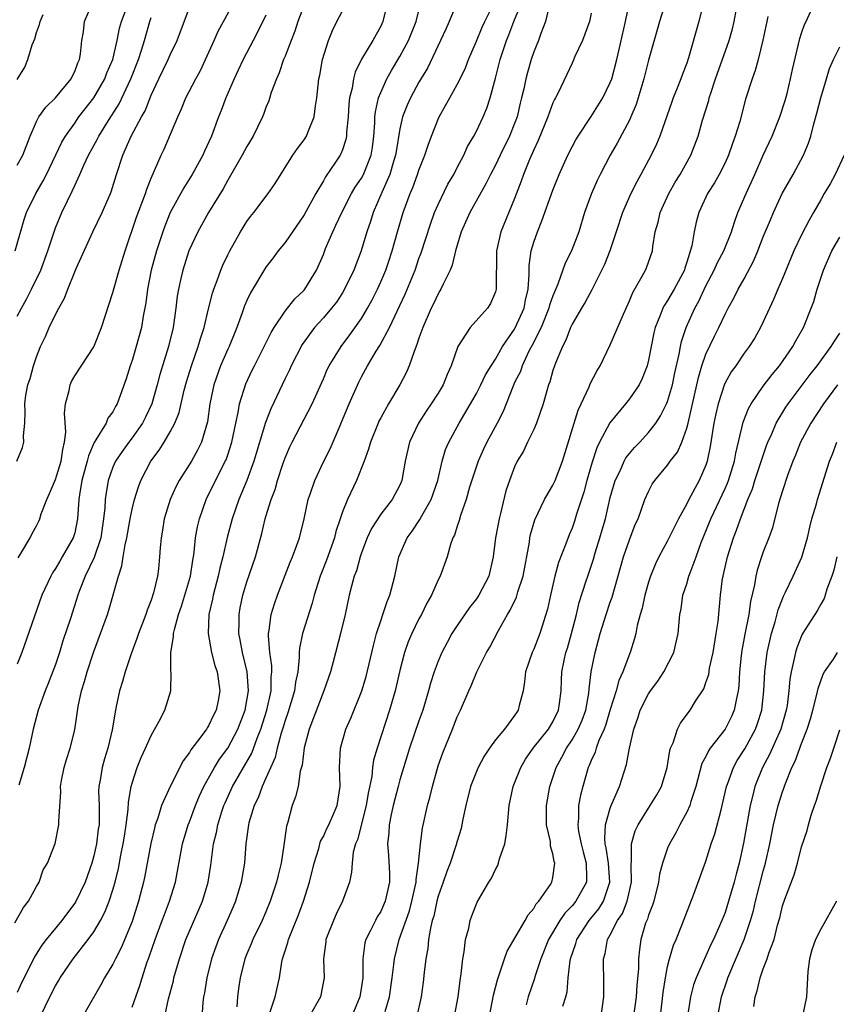
# Model space of a CAD drawing. Units: inches. Extents: x 2559000 to 2562000, y 1518000 to 1521000.
# Drawn here: x 2561679 to 2561765, y 1518240 to 1518343 of the extents above; entities that cross this region are included whole.
import ezdxf

# ---------------------------------------------------------------- set-up
doc = ezdxf.new("R2010")
doc.units = ezdxf.units.IN
doc.header["$MEASUREMENT"] = 0
doc.layers.add('LD25591518_2ft', color=113, linetype='Continuous')

msp = doc.modelspace()

# ---------------------------------------------------------------- linework, layer by layer
at = {"layer": 'LD25591518_2ft'}
for points, elevation in [([(2561717.48, 1518239.48), (2561717.91, 1518241), (2561718.2, 1518243), (2561718.38, 1518244.38), (2561718.44, 1518245), (2561718.94, 1518247), (2561720, 1518250), (2561720.27, 1518251), (2561720.71, 1518253), (2561720.71, 1518253.29), (2561720.96, 1518255), (2561721.17, 1518257), (2561721.37, 1518258.63), (2561721.89, 1518261), (2561722.14, 1518261.86), (2561722.41, 1518263), (2561723, 1518265.15), (2561723.48, 1518266.52), (2561724.52, 1518269), (2561725, 1518270.27), (2561725.35, 1518271), (2561726.21, 1518273), (2561726.46, 1518273.54), (2561727.06, 1518275), (2561728.07, 1518277), (2561728.42, 1518277.58), (2561729.3, 1518279.3), (2561730.25, 1518281), (2561730.55, 1518281.45), (2561731.19, 1518282.81), (2561731.34, 1518283.34), (2561731.91, 1518285), (2561732.54, 1518288.54), (2561732.59, 1518289), (2561732.66, 1518289.34), (2561733.11, 1518290.89), (2561734.12, 1518293), (2561735, 1518294.51), (2561735.23, 1518295), (2561735.99, 1518297), (2561737.65, 1518302.35), (2561737.97, 1518303), (2561738.78, 1518304.78), (2561738.9, 1518305.1), (2561739.58, 1518306.42), (2561739.93, 1518307), (2561741, 1518309.17), (2561742.37, 1518312.37), (2561743, 1518313.77), (2561743.35, 1518314.65), (2561744.35, 1518316.35), (2561744.69, 1518317), (2561744.78, 1518317.22), (2561745.41, 1518319), (2561745.45, 1518319.45), (2561745.71, 1518321), (2561746.01, 1518321.99), (2561746.21, 1518323), (2561747.12, 1518325), (2561747.8, 1518326.2), (2561748.3, 1518327), (2561749.42, 1518329), (2561750.19, 1518331), (2561750.65, 1518332.65), (2561751.29, 1518334.71), (2561751.35, 1518335), (2561751.5, 1518335.5), (2561752.01, 1518337), (2561753.42, 1518341), (2561753.77, 1518342.23), (2561753.95, 1518343), (2561754.68, 1518347)], 8680), ([(2561678.74, 1518248.74), (2561679.64, 1518250.36), (2561680.18, 1518251), (2561681, 1518252.54), (2561681.28, 1518253), (2561681.71, 1518254.29), (2561682.15, 1518255), (2561682.96, 1518257.04), (2561683.35, 1518259), (2561683.33, 1518259.33), (2561683.56, 1518262.44), (2561683.53, 1518263), (2561683.64, 1518263.64), (2561683.91, 1518265), (2561684.16, 1518265.84), (2561684.53, 1518267), (2561685, 1518268.92), (2561685.37, 1518271.37), (2561685.72, 1518273), (2561686.03, 1518273.97), (2561686.3, 1518275), (2561686.96, 1518277), (2561687.71, 1518279), (2561688.42, 1518281), (2561688.56, 1518281.44), (2561689.57, 1518285), (2561689.94, 1518286.06), (2561690.07, 1518287), (2561690.27, 1518288.27), (2561690.46, 1518289), (2561690.8, 1518291), (2561691, 1518292.01), (2561691.25, 1518293), (2561691.67, 1518294.33), (2561691.93, 1518295), (2561692.97, 1518297), (2561693.84, 1518298.16), (2561694.37, 1518299), (2561695, 1518300.09), (2561695.48, 1518301), (2561695.91, 1518302.09), (2561696.44, 1518304.44), (2561696.68, 1518305.32), (2561697.21, 1518307), (2561697.93, 1518309), (2561698.16, 1518309.84), (2561698.55, 1518311), (2561699, 1518312.95), (2561699.41, 1518314.59), (2561699.55, 1518315), (2561699.9, 1518315.9), (2561700.29, 1518317), (2561700.49, 1518317.51), (2561701, 1518318.58), (2561701.21, 1518319), (2561702.33, 1518321), (2561703, 1518322.07), (2561703.39, 1518322.61), (2561703.73, 1518323), (2561705.23, 1518325), (2561705.95, 1518326.05), (2561707.82, 1518329), (2561708.3, 1518329.7), (2561709, 1518330.62), (2561709.25, 1518331), (2561709.38, 1518331.38), (2561710.03, 1518333), (2561710.18, 1518334.18), (2561710.32, 1518335), (2561710.54, 1518337), (2561710.62, 1518337.38), (2561710.92, 1518339), (2561711.53, 1518341), (2561711.95, 1518342.05), (2561712.42, 1518343), (2561713.5, 1518345)], 8702), ([(2561679, 1518327.98), (2561679.58, 1518329), (2561680.36, 1518331), (2561681, 1518332.52), (2561681.27, 1518333), (2561681.98, 1518334.02), (2561683, 1518335), (2561684.64, 1518337), (2561684.75, 1518337.25), (2561685, 1518337.75), (2561685.33, 1518338.67), (2561685.49, 1518339), (2561685.61, 1518339.61), (2561685.74, 1518341), (2561685.91, 1518341.91), (2561686.02, 1518343), (2561686.89, 1518345)], 8716), ([(2561717.72, 1518345), (2561717.22, 1518343), (2561717, 1518342.5), (2561716.17, 1518341), (2561715, 1518339.05), (2561714.33, 1518337.67), (2561714.16, 1518337), (2561714.01, 1518336.01), (2561713.75, 1518335), (2561713.67, 1518334.33), (2561713.58, 1518333), (2561713.43, 1518331.43), (2561713.42, 1518331), (2561713.35, 1518330.65), (2561713, 1518329.58), (2561712.84, 1518329.16), (2561712.76, 1518329), (2561712.28, 1518328.28), (2561711.24, 1518326.76), (2561711, 1518326.33), (2561710.22, 1518325), (2561709, 1518322.77), (2561707, 1518319.88), (2561706.27, 1518319), (2561705.74, 1518318.26), (2561705, 1518317.3), (2561703.37, 1518314.63), (2561703, 1518313.82), (2561702.75, 1518313.25), (2561702.51, 1518312.51), (2561701.96, 1518311), (2561701.14, 1518309), (2561701, 1518308.72), (2561700.26, 1518307), (2561699.54, 1518305), (2561699.13, 1518303), (2561698.88, 1518301.12), (2561698.26, 1518299), (2561697.85, 1518298.15), (2561697.2, 1518297), (2561695.93, 1518295), (2561695.61, 1518294.39), (2561694.98, 1518293), (2561694.37, 1518291), (2561694.19, 1518289.81), (2561694.03, 1518289), (2561693.94, 1518287.94), (2561693.88, 1518287), (2561693.76, 1518285.76), (2561693.66, 1518285), (2561693.25, 1518283.25), (2561693, 1518282.49), (2561692.57, 1518281.43), (2561692.44, 1518281), (2561691.66, 1518279), (2561691.51, 1518278.49), (2561690.89, 1518276.89), (2561690.27, 1518275), (2561690.01, 1518273.99), (2561689.69, 1518273), (2561689.35, 1518271.35), (2561689.26, 1518271), (2561688.92, 1518268.92), (2561688.48, 1518267), (2561688.12, 1518265.88), (2561687.88, 1518265), (2561687.66, 1518263.66), (2561687.53, 1518263), (2561687.5, 1518262.5), (2561687.55, 1518261), (2561687.57, 1518259.57), (2561687.55, 1518259), (2561687.47, 1518258.53), (2561687.28, 1518257), (2561687, 1518255.77), (2561686.79, 1518255), (2561686.09, 1518253), (2561685.08, 1518250.92), (2561683.66, 1518249), (2561682.02, 1518247), (2561681.57, 1518246.43), (2561680.79, 1518245.21), (2561680.4, 1518244.4), (2561679.47, 1518242.53), (2561679, 1518241.46)], 8700), ([(2561679.08, 1518286.92), (2561679.37, 1518287.37), (2561680.34, 1518289), (2561680.56, 1518289.44), (2561681, 1518290.24), (2561681.24, 1518290.76), (2561681.35, 1518291), (2561681.51, 1518291.51), (2561682.08, 1518293), (2561682.38, 1518293.62), (2561683, 1518295.11), (2561683.58, 1518297), (2561683.75, 1518298.25), (2561683.94, 1518299), (2561684.06, 1518300.06), (2561683.95, 1518302.05), (2561684.04, 1518303), (2561684.41, 1518304.41), (2561684.52, 1518305), (2561684.66, 1518305.34), (2561685, 1518305.93), (2561687, 1518308.98), (2561687.81, 1518311), (2561689, 1518314.65), (2561689.64, 1518317), (2561690.27, 1518319), (2561691.48, 1518322.52), (2561692.41, 1518325), (2561692.54, 1518325.46), (2561693, 1518326.61), (2561694.05, 1518329), (2561694.36, 1518329.64), (2561695.77, 1518333), (2561696.16, 1518333.84), (2561696.64, 1518335), (2561697.66, 1518337), (2561698.14, 1518337.86), (2561698.69, 1518339), (2561699.6, 1518341), (2561700.02, 1518341.98), (2561700.56, 1518343), (2561701.68, 1518345)], 8708), ([(2561725.01, 1518345), (2561724.16, 1518343), (2561723.81, 1518342.19), (2561721.88, 1518338.12), (2561721, 1518336.63), (2561720.13, 1518335), (2561719.77, 1518334.23), (2561719.29, 1518333), (2561719, 1518331.76), (2561718.61, 1518329.39), (2561718.56, 1518329), (2561718.35, 1518328.35), (2561717.97, 1518327), (2561717.11, 1518325.11), (2561716.21, 1518323), (2561715.93, 1518322.07), (2561715.55, 1518321), (2561714.96, 1518319), (2561714.2, 1518317), (2561713.23, 1518315), (2561713, 1518314.62), (2561712.36, 1518313.64), (2561711.86, 1518313), (2561711, 1518311.99), (2561710.09, 1518311), (2561708.78, 1518309.22), (2561707.64, 1518307), (2561707.45, 1518306.55), (2561707, 1518305.65), (2561705.51, 1518302.49), (2561704.95, 1518301.05), (2561703.75, 1518297), (2561703.01, 1518294.99), (2561702.17, 1518293), (2561701.46, 1518291), (2561700.95, 1518289.05), (2561700.49, 1518287), (2561700.18, 1518285.82), (2561700, 1518285), (2561699.47, 1518283), (2561699.4, 1518282.6), (2561699.04, 1518281), (2561698.96, 1518279), (2561699.3, 1518277), (2561699.66, 1518275.66), (2561699.89, 1518275), (2561700.18, 1518273), (2561700.01, 1518272), (2561699.8, 1518271), (2561699.53, 1518270.47), (2561699, 1518269.36), (2561698.85, 1518269.15), (2561698.77, 1518269), (2561698.18, 1518268.18), (2561697.15, 1518266.85), (2561697, 1518266.56), (2561696.33, 1518265.67), (2561694.98, 1518263), (2561694.09, 1518261), (2561693.69, 1518259.69), (2561693.43, 1518259), (2561693.34, 1518258.66), (2561692.96, 1518257.04), (2561692.35, 1518253.65), (2561692.21, 1518253), (2561691.69, 1518251), (2561691, 1518248.89), (2561689.87, 1518246.13), (2561689.28, 1518245), (2561689, 1518244.42), (2561688.13, 1518243), (2561687.74, 1518242.26), (2561685, 1518237.52)], 8696), ([(2561691, 1518239.92), (2561691.81, 1518242.19), (2561692.05, 1518243), (2561692.56, 1518244.56), (2561692.8, 1518245.2), (2561693.41, 1518247), (2561694.16, 1518249), (2561694.38, 1518249.62), (2561694.92, 1518251), (2561695.53, 1518253), (2561696.27, 1518257), (2561696.88, 1518259), (2561697, 1518259.3), (2561697.63, 1518261), (2561698.03, 1518261.97), (2561698.51, 1518263), (2561699.62, 1518265), (2561700.15, 1518265.85), (2561701, 1518267), (2561702.06, 1518269), (2561702.81, 1518271), (2561703, 1518272.01), (2561703.17, 1518273), (2561703.05, 1518275), (2561702.56, 1518277), (2561702.32, 1518278.32), (2561702.18, 1518279), (2561702.21, 1518280.21), (2561702.19, 1518281), (2561702.31, 1518281.69), (2561702.58, 1518283), (2561703, 1518284.4), (2561703.9, 1518287), (2561704.56, 1518289.44), (2561704.93, 1518291), (2561705, 1518291.23), (2561705.55, 1518293), (2561705.95, 1518294.05), (2561706.21, 1518295), (2561706.8, 1518296.8), (2561707, 1518297.37), (2561707.5, 1518298.5), (2561707.73, 1518299), (2561709.84, 1518303), (2561711, 1518305.61), (2561711.41, 1518306.59), (2561711.61, 1518307), (2561712.85, 1518309), (2561713.78, 1518310.22), (2561715, 1518311.94), (2561715.62, 1518313), (2561716.1, 1518313.9), (2561716.66, 1518315), (2561717, 1518315.75), (2561717.53, 1518317), (2561717.81, 1518317.81), (2561718.21, 1518319), (2561718.76, 1518321), (2561719.34, 1518323), (2561720.08, 1518325), (2561720.36, 1518325.64), (2561720.86, 1518327), (2561721, 1518327.43), (2561721.62, 1518329), (2561721.95, 1518330.05), (2561722.3, 1518331), (2561723, 1518332.77), (2561723.1, 1518333), (2561723.79, 1518334.2), (2561724.21, 1518335), (2561725, 1518336.4), (2561725.3, 1518337), (2561725.86, 1518338.14), (2561726.19, 1518339), (2561727, 1518340.91), (2561727.6, 1518342.4), (2561727.87, 1518343), (2561728.78, 1518344.78)], 8694), ([(2561694.43, 1518239), (2561694.82, 1518240.82), (2561695.32, 1518242.68), (2561695.38, 1518243), (2561695.96, 1518245), (2561696.64, 1518247), (2561698.36, 1518251), (2561698.95, 1518253), (2561699.23, 1518254.77), (2561699.52, 1518257), (2561699.82, 1518258.18), (2561699.96, 1518259), (2561700.4, 1518260.4), (2561700.6, 1518261), (2561700.72, 1518261.28), (2561701.5, 1518263), (2561703.51, 1518266.49), (2561704.07, 1518268.07), (2561704.45, 1518269), (2561705.08, 1518271), (2561705.54, 1518273), (2561705.55, 1518274.45), (2561705.62, 1518275), (2561705.61, 1518275.61), (2561705.39, 1518277), (2561705.26, 1518278.74), (2561705.28, 1518279), (2561705.35, 1518279.35), (2561705.56, 1518281), (2561705.89, 1518282.11), (2561706.2, 1518283), (2561707.54, 1518286.46), (2561707.77, 1518287), (2561708.24, 1518288.24), (2561708.5, 1518289), (2561708.99, 1518291), (2561709.41, 1518293), (2561709.66, 1518293.66), (2561710.1, 1518295), (2561711.06, 1518297), (2561711.71, 1518298.29), (2561712.75, 1518300.75), (2561712.91, 1518301.09), (2561713.69, 1518303), (2561714.72, 1518305.28), (2561715, 1518305.84), (2561715.63, 1518307), (2561716.53, 1518308.53), (2561716.9, 1518309.1), (2561717.91, 1518311), (2561719.54, 1518314.46), (2561720.59, 1518317), (2561721, 1518318.21), (2561721.22, 1518318.78), (2561722.19, 1518321.81), (2561722.63, 1518323), (2561723, 1518323.86), (2561724.03, 1518325.97), (2561724.64, 1518327), (2561725, 1518327.72), (2561725.68, 1518329), (2561726.08, 1518329.92), (2561726.73, 1518331), (2561727, 1518331.52), (2561727.71, 1518333), (2561728.09, 1518333.91), (2561728.44, 1518335), (2561729, 1518337.06), (2561729.5, 1518339), (2561730.15, 1518341), (2561730.4, 1518341.6), (2561730.91, 1518343), (2561731.74, 1518345)], 8692), ([(2561705.45, 1518239.45), (2561705.98, 1518241), (2561706.43, 1518243), (2561706.66, 1518244.66), (2561706.73, 1518245), (2561706.81, 1518245.19), (2561707, 1518245.82), (2561707.29, 1518246.71), (2561707.35, 1518247), (2561708.42, 1518249.58), (2561708.93, 1518251), (2561709.54, 1518253), (2561710.03, 1518255), (2561710.52, 1518256.52), (2561710.72, 1518257.28), (2561711, 1518257.79), (2561711.38, 1518258.62), (2561711.57, 1518259), (2561712.04, 1518260.04), (2561712.44, 1518261), (2561712.75, 1518263), (2561712.68, 1518265), (2561712.79, 1518267), (2561713.35, 1518269), (2561713.86, 1518270.14), (2561715.02, 1518273), (2561715.48, 1518274.52), (2561716.24, 1518277.76), (2561716.57, 1518279), (2561717, 1518280.34), (2561717.23, 1518281), (2561717.66, 1518282.34), (2561717.95, 1518283), (2561718.46, 1518285), (2561718.88, 1518287), (2561719.76, 1518289), (2561720.29, 1518289.71), (2561721.09, 1518290.91), (2561721.29, 1518291.29), (2561722.29, 1518293), (2561722.98, 1518295), (2561723.43, 1518297), (2561723.78, 1518298.22), (2561724.11, 1518299), (2561725.21, 1518301), (2561726.38, 1518303), (2561727, 1518304.1), (2561727.47, 1518305), (2561727.96, 1518306.04), (2561728.55, 1518307), (2561729, 1518307.69), (2561729.75, 1518309), (2561731, 1518310.83), (2561731.06, 1518310.94), (2561731.99, 1518313), (2561732.14, 1518313.86), (2561732.43, 1518315), (2561732.53, 1518316.53), (2561732.51, 1518317), (2561732.52, 1518317.48), (2561732.73, 1518319), (2561733, 1518319.9), (2561733.38, 1518321), (2561733.86, 1518322.14), (2561735, 1518325.34), (2561735.67, 1518327), (2561736.57, 1518329), (2561737, 1518329.87), (2561737.39, 1518330.61), (2561737.63, 1518331), (2561739, 1518333.05), (2561740.21, 1518335), (2561741, 1518336.59), (2561741.16, 1518337), (2561741.69, 1518339), (2561741.91, 1518339.91), (2561742.6, 1518343), (2561743.02, 1518345)], 8686), ([(2561746.83, 1518345.17), (2561746.14, 1518343), (2561745.9, 1518342.1), (2561745, 1518338.93), (2561744.51, 1518337), (2561744.29, 1518336.29), (2561743.93, 1518335), (2561743.71, 1518334.29), (2561743.16, 1518333), (2561743, 1518332.66), (2561741.72, 1518330.28), (2561741, 1518329), (2561739.96, 1518327), (2561739.64, 1518326.36), (2561739.03, 1518325), (2561738.32, 1518323), (2561737.73, 1518321), (2561736.96, 1518319), (2561736.27, 1518317.73), (2561735.52, 1518315.52), (2561735.2, 1518314.8), (2561735, 1518314.31), (2561734.66, 1518313.34), (2561734.59, 1518313), (2561733.76, 1518311), (2561732.84, 1518309.16), (2561732.5, 1518308.5), (2561731.79, 1518307), (2561731.6, 1518306.4), (2561731, 1518305.23), (2561730.8, 1518304.8), (2561729.79, 1518302.22), (2561729.18, 1518301), (2561728.11, 1518299), (2561727.74, 1518298.26), (2561727.18, 1518297), (2561726.28, 1518294.29), (2561725.94, 1518293), (2561725.35, 1518291.35), (2561725.2, 1518290.8), (2561725, 1518290.22), (2561724.71, 1518289.29), (2561724.55, 1518289), (2561724.3, 1518288.3), (2561723.93, 1518287), (2561723.22, 1518285), (2561723, 1518284.6), (2561722.31, 1518283), (2561721.82, 1518282.18), (2561721.26, 1518281), (2561721, 1518280.52), (2561720.26, 1518279), (2561719.88, 1518278.12), (2561719.5, 1518277), (2561719, 1518275.12), (2561718.5, 1518273), (2561717.93, 1518271), (2561716.62, 1518267), (2561716.26, 1518265.74), (2561716.15, 1518265), (2561716.06, 1518264.06), (2561715.68, 1518262.32), (2561715.48, 1518261), (2561714.57, 1518257.44), (2561714.37, 1518257), (2561714.13, 1518256.13), (2561714, 1518255), (2561713.96, 1518254.04), (2561713.72, 1518253), (2561713, 1518251), (2561712.34, 1518249.66), (2561712.06, 1518249), (2561711.27, 1518247), (2561711.25, 1518246.75), (2561711, 1518245), (2561711.08, 1518243), (2561710.7, 1518241), (2561709.57, 1518239)], 8684), ([(2561724.7, 1518239), (2561725.09, 1518241), (2561725.29, 1518242.71), (2561725.41, 1518243.41), (2561725.58, 1518245), (2561725.73, 1518245.73), (2561725.88, 1518247), (2561726.2, 1518248.2), (2561726.36, 1518249), (2561726.52, 1518249.48), (2561727, 1518250.72), (2561727.09, 1518250.91), (2561728.3, 1518253), (2561728.58, 1518253.42), (2561729, 1518254.32), (2561729.25, 1518254.75), (2561729.32, 1518255), (2561729.43, 1518255.43), (2561729.97, 1518257), (2561730.13, 1518257.87), (2561730.24, 1518259), (2561730.42, 1518261), (2561730.85, 1518263), (2561731, 1518263.34), (2561731.65, 1518265), (2561732.15, 1518265.85), (2561732.94, 1518267), (2561734.53, 1518269), (2561735, 1518269.78), (2561735.59, 1518271), (2561735.69, 1518271.69), (2561735.85, 1518273), (2561735.89, 1518274.11), (2561735.94, 1518275), (2561736.18, 1518276.18), (2561736.37, 1518277), (2561736.52, 1518277.48), (2561736.95, 1518279), (2561737.47, 1518281), (2561737.76, 1518282.24), (2561738.49, 1518284.49), (2561738.64, 1518285), (2561739.23, 1518286.77), (2561739.42, 1518287.42), (2561739.92, 1518289), (2561740.16, 1518289.84), (2561740.49, 1518291), (2561741, 1518293.22), (2561741.51, 1518295), (2561742.02, 1518296.02), (2561742.45, 1518297), (2561742.64, 1518297.36), (2561743, 1518297.81), (2561743.55, 1518298.45), (2561744.08, 1518299), (2561745, 1518300), (2561745.75, 1518301), (2561746.26, 1518301.74), (2561746.89, 1518303), (2561747, 1518303.27), (2561747.5, 1518305), (2561747.75, 1518306.25), (2561748.22, 1518308.22), (2561748.35, 1518309), (2561748.46, 1518309.54), (2561748.94, 1518311), (2561749.85, 1518313), (2561750.26, 1518313.74), (2561751, 1518315.33), (2561751.88, 1518317), (2561752.22, 1518317.78), (2561752.88, 1518319), (2561753.67, 1518321), (2561753.98, 1518322.02), (2561754.35, 1518323), (2561755.22, 1518325), (2561756.13, 1518327), (2561757, 1518329), (2561757.92, 1518331), (2561758.72, 1518333), (2561759.27, 1518334.73), (2561759.48, 1518335.47), (2561759.86, 1518337), (2561760.05, 1518337.95), (2561760.81, 1518341.19), (2561761, 1518341.78), (2561761.32, 1518342.68), (2561761.48, 1518343), (2561762.57, 1518345.43)], 8676), ([(2561678.78, 1518319), (2561679.72, 1518322.28), (2561679.98, 1518323), (2561680.94, 1518325), (2561681.69, 1518326.31), (2561682.04, 1518327), (2561683.65, 1518330.35), (2561684.03, 1518331), (2561685, 1518332.35), (2561685.45, 1518333), (2561687.01, 1518334.99), (2561688.17, 1518337), (2561688.38, 1518337.62), (2561688.99, 1518339), (2561689.44, 1518341), (2561689.7, 1518342.3), (2561689.9, 1518343), (2561690.44, 1518344.44)], 8714), ([(2561678.95, 1518297), (2561679.55, 1518298.45), (2561679.7, 1518299), (2561679.66, 1518299.66), (2561679.78, 1518301), (2561679.83, 1518302.17), (2561679.79, 1518303), (2561679.91, 1518303.91), (2561680.11, 1518305), (2561680.33, 1518305.67), (2561680.69, 1518307), (2561681, 1518307.93), (2561681.42, 1518309), (2561681.94, 1518310.06), (2561682.35, 1518311), (2561683, 1518312.34), (2561683.33, 1518313), (2561683.95, 1518314.05), (2561684.28, 1518315), (2561685, 1518316.8), (2561685.16, 1518317.16), (2561686.9, 1518321), (2561687.86, 1518323), (2561688.75, 1518325), (2561688.83, 1518325.17), (2561689.38, 1518327), (2561690.02, 1518329), (2561690.92, 1518331), (2561691.99, 1518333), (2561692.36, 1518333.64), (2561693, 1518335.27), (2561693.81, 1518337), (2561694.78, 1518339), (2561695, 1518339.5), (2561695.73, 1518341), (2561697, 1518344.45)], 8710), ([(2561709, 1518344.69), (2561708.35, 1518343), (2561708.02, 1518341.98), (2561707.62, 1518341), (2561707, 1518339.36), (2561706.85, 1518339), (2561706.39, 1518337.61), (2561706.09, 1518337), (2561705.55, 1518335.55), (2561705.3, 1518334.7), (2561705, 1518333.99), (2561704.75, 1518333.25), (2561704.64, 1518333), (2561703.67, 1518331), (2561703, 1518329.92), (2561702.52, 1518329), (2561701, 1518326.39), (2561700.51, 1518325.49), (2561699, 1518323), (2561697.87, 1518321), (2561696.95, 1518319), (2561696.3, 1518317), (2561696.11, 1518316.11), (2561695.84, 1518315), (2561695.72, 1518314.28), (2561695.59, 1518313), (2561695.3, 1518311), (2561694.81, 1518309), (2561693.92, 1518306.08), (2561693.64, 1518305), (2561693.06, 1518303), (2561692.4, 1518301.6), (2561692.1, 1518301), (2561691, 1518299.45), (2561690.65, 1518299), (2561689.96, 1518298.04), (2561689.26, 1518297), (2561689, 1518296.39), (2561688.51, 1518295), (2561688.28, 1518293.72), (2561688.19, 1518293), (2561688.15, 1518292.15), (2561688.02, 1518291), (2561687.72, 1518289), (2561687.04, 1518286.96), (2561686.11, 1518285), (2561685.51, 1518283.51), (2561685.33, 1518283), (2561684.55, 1518280.55), (2561683.78, 1518278.22), (2561683.41, 1518277), (2561683, 1518275.77), (2561682.24, 1518273.76), (2561681.92, 1518273), (2561681.19, 1518271), (2561680.67, 1518269), (2561680.24, 1518267), (2561679.72, 1518265), (2561679.15, 1518263.15)], 8704), ([(2561681.42, 1518239), (2561682.4, 1518241), (2561683, 1518242.16), (2561683.32, 1518242.68), (2561683.5, 1518243), (2561684.84, 1518245), (2561686.4, 1518247), (2561687, 1518247.82), (2561687.7, 1518249), (2561688.15, 1518249.85), (2561688.6, 1518251), (2561689, 1518252.21), (2561689.23, 1518253), (2561689.57, 1518254.43), (2561689.84, 1518255.84), (2561690.08, 1518257), (2561690.2, 1518257.8), (2561690.4, 1518259), (2561690.61, 1518260.61), (2561690.64, 1518261.36), (2561690.91, 1518263), (2561691, 1518263.35), (2561691.54, 1518265), (2561691.96, 1518266.04), (2561692.41, 1518267), (2561693, 1518268.34), (2561693.83, 1518269.83), (2561694.44, 1518271), (2561695.06, 1518273), (2561695.08, 1518274.92), (2561695.05, 1518275.05), (2561695.06, 1518277), (2561695.35, 1518278.64), (2561695.35, 1518279), (2561695.43, 1518279.43), (2561695.86, 1518281), (2561696.16, 1518281.84), (2561697.11, 1518285), (2561697.35, 1518286.65), (2561697.43, 1518287), (2561697.51, 1518287.51), (2561697.65, 1518289), (2561697.84, 1518290.16), (2561698.04, 1518291), (2561698.76, 1518293), (2561700.75, 1518297), (2561700.83, 1518297.17), (2561701, 1518297.67), (2561701.43, 1518299), (2561701.85, 1518301), (2561702.11, 1518302.11), (2561702.25, 1518303), (2561702.91, 1518305.09), (2561703.54, 1518306.46), (2561703.8, 1518307), (2561704.83, 1518309), (2561705.54, 1518310.46), (2561705.86, 1518311), (2561707, 1518312.71), (2561708.02, 1518313.98), (2561709, 1518314.9), (2561709.08, 1518315), (2561710.28, 1518317), (2561711, 1518318.63), (2561711.24, 1518319.24), (2561711.98, 1518321), (2561712.32, 1518321.68), (2561712.92, 1518323), (2561713.95, 1518325), (2561714.34, 1518325.66), (2561715, 1518326.62), (2561715.21, 1518327), (2561716.01, 1518329), (2561716.14, 1518329.86), (2561716.28, 1518331), (2561716.38, 1518332.38), (2561716.39, 1518333), (2561716.45, 1518333.55), (2561716.78, 1518335), (2561717, 1518335.56), (2561717.64, 1518337), (2561718.13, 1518337.87), (2561719, 1518339.31), (2561719.89, 1518341), (2561720.69, 1518343), (2561721, 1518344.13)], 8698), ([(2561734.62, 1518344.62), (2561734.22, 1518343), (2561733.73, 1518341.73), (2561733.49, 1518341), (2561733, 1518339.81), (2561732.73, 1518339), (2561732.34, 1518337.66), (2561732.16, 1518337), (2561731.95, 1518335.95), (2561731.73, 1518335), (2561731.57, 1518334.43), (2561731.25, 1518333), (2561731, 1518332.31), (2561730.48, 1518331), (2561729.49, 1518329), (2561729, 1518327.97), (2561728.48, 1518327), (2561728, 1518326), (2561726.3, 1518323), (2561725.42, 1518321), (2561724.83, 1518319), (2561724.48, 1518317.52), (2561724.26, 1518317), (2561723.52, 1518315.52), (2561723.3, 1518315), (2561723.19, 1518314.81), (2561723, 1518314.52), (2561722.53, 1518313.47), (2561722.28, 1518313), (2561721.39, 1518311), (2561721.3, 1518310.7), (2561721, 1518309.89), (2561720.79, 1518309.21), (2561720.48, 1518308.48), (2561719.98, 1518307), (2561719.68, 1518306.32), (2561719, 1518305), (2561717.81, 1518303), (2561717, 1518301.54), (2561716.81, 1518301.19), (2561716.73, 1518301), (2561715.93, 1518299), (2561715.72, 1518298.28), (2561715.26, 1518297), (2561714.48, 1518295), (2561713.53, 1518293), (2561713, 1518291.72), (2561712.75, 1518291), (2561712.32, 1518289.68), (2561712.16, 1518289), (2561711.34, 1518286.66), (2561710.67, 1518285), (2561710.05, 1518283), (2561709.84, 1518282.16), (2561708.83, 1518279), (2561708.52, 1518277.48), (2561708.48, 1518277), (2561708.49, 1518276.49), (2561708.32, 1518275), (2561708.09, 1518273.91), (2561707.99, 1518273), (2561707.29, 1518270.71), (2561707, 1518269.92), (2561706.79, 1518269.21), (2561706.58, 1518268.58), (2561706.16, 1518267), (2561705.95, 1518266.05), (2561705, 1518263.86), (2561704.61, 1518263), (2561704.18, 1518261.82), (2561703.76, 1518261), (2561703.21, 1518259.21), (2561703.16, 1518259), (2561702.9, 1518257), (2561702.75, 1518255), (2561702.42, 1518253), (2561701.82, 1518251), (2561701.58, 1518250.42), (2561700.95, 1518249), (2561700.03, 1518247), (2561699.75, 1518246.25), (2561699.32, 1518245), (2561698.82, 1518243), (2561698.58, 1518241.42), (2561698.48, 1518241), (2561698.41, 1518240.41), (2561698.24, 1518237.76)], 8690), ([(2561739, 1518343.85), (2561738.83, 1518343), (2561738.35, 1518341.65), (2561738.1, 1518341), (2561737.31, 1518339.31), (2561737.12, 1518338.88), (2561737, 1518338.64), (2561735.54, 1518335.54), (2561735.27, 1518335), (2561735.17, 1518334.83), (2561735, 1518334.47), (2561734.47, 1518333), (2561733.47, 1518330.53), (2561733, 1518329.57), (2561732.56, 1518328.56), (2561731.93, 1518327), (2561731.7, 1518326.3), (2561731, 1518324.48), (2561729.55, 1518321), (2561729.1, 1518319), (2561729.08, 1518315), (2561729, 1518314.72), (2561728.49, 1518313.51), (2561728.17, 1518313), (2561726.36, 1518311), (2561725.05, 1518309), (2561724.37, 1518307), (2561723.94, 1518306.06), (2561723.52, 1518305), (2561723, 1518304.14), (2561722.27, 1518303), (2561721.74, 1518302.26), (2561720.95, 1518301), (2561720.02, 1518299), (2561719.57, 1518297), (2561719.21, 1518295), (2561719, 1518294.51), (2561718.2, 1518293), (2561717, 1518291.48), (2561716.03, 1518289.97), (2561715.59, 1518289), (2561715, 1518287.43), (2561714.86, 1518287), (2561714.46, 1518285.54), (2561714.24, 1518285), (2561713.94, 1518283.94), (2561713.71, 1518283), (2561713.28, 1518281), (2561712.81, 1518279), (2561712.04, 1518276.04), (2561711.74, 1518275), (2561711.05, 1518273), (2561709.52, 1518269), (2561709, 1518267.05), (2561708.78, 1518265.22), (2561708.59, 1518264.59), (2561708.36, 1518263), (2561708.09, 1518261.91), (2561707.75, 1518261), (2561707.29, 1518259.29), (2561707.15, 1518258.85), (2561706.88, 1518256.88), (2561706.58, 1518255), (2561706.26, 1518253.74), (2561706.1, 1518253), (2561705.44, 1518251), (2561705, 1518249.91), (2561704.62, 1518249), (2561703.63, 1518247), (2561703.45, 1518246.55), (2561703, 1518245.52), (2561702.79, 1518245), (2561702.3, 1518243), (2561702.13, 1518241.87), (2561702.02, 1518241), (2561701.96, 1518239.96)], 8688), ([(2561750.69, 1518344.69), (2561750.26, 1518343), (2561749.19, 1518339.19), (2561749, 1518338.64), (2561748.54, 1518337.46), (2561748.38, 1518337), (2561748.01, 1518336.01), (2561747.59, 1518335), (2561747.43, 1518334.57), (2561746.19, 1518331), (2561745.85, 1518330.15), (2561745.29, 1518329), (2561744.21, 1518327), (2561743.77, 1518326.23), (2561743.15, 1518325), (2561742.28, 1518323), (2561741.63, 1518321), (2561740.94, 1518319), (2561740.41, 1518317.59), (2561739.2, 1518315.2), (2561739.07, 1518314.93), (2561738.37, 1518313.63), (2561737.98, 1518313), (2561737, 1518311.35), (2561736.84, 1518311), (2561736.35, 1518309.65), (2561735.99, 1518309), (2561735.26, 1518307.26), (2561735.16, 1518307), (2561735, 1518306.5), (2561734.68, 1518305.32), (2561734.55, 1518305), (2561734.36, 1518304.36), (2561733.99, 1518303), (2561733.29, 1518301), (2561733, 1518300.34), (2561732.36, 1518299), (2561731.93, 1518298.07), (2561731.27, 1518297), (2561731, 1518296.43), (2561730.45, 1518295), (2561730.09, 1518293.91), (2561729.53, 1518291.53), (2561729.38, 1518291), (2561729.01, 1518289), (2561728.77, 1518287), (2561728.29, 1518285), (2561727.25, 1518283), (2561727, 1518282.64), (2561726.28, 1518281.72), (2561725, 1518279.85), (2561724.45, 1518279), (2561723.94, 1518278.06), (2561723.39, 1518277), (2561723, 1518276.1), (2561722.59, 1518275), (2561722.21, 1518273.79), (2561722, 1518273), (2561721.4, 1518271), (2561721, 1518269.88), (2561720.02, 1518267), (2561719, 1518263.69), (2561718.81, 1518263), (2561718.29, 1518261), (2561718.09, 1518260.09), (2561717.89, 1518259), (2561717.85, 1518258.15), (2561717.72, 1518257), (2561717.81, 1518255.81), (2561717.91, 1518253.91), (2561717.91, 1518253), (2561717.48, 1518251), (2561717, 1518249.93), (2561716.64, 1518249.36), (2561716.45, 1518249), (2561715.94, 1518247.94), (2561715.45, 1518247), (2561715.35, 1518246.65), (2561715.13, 1518245), (2561715.13, 1518243.13), (2561715.12, 1518243), (2561715, 1518242.11), (2561714.82, 1518241), (2561713.99, 1518239)], 8682), ([(2561679, 1518336.92), (2561679.78, 1518338.22), (2561680.12, 1518339), (2561680.54, 1518340.54), (2561680.82, 1518341.18), (2561681, 1518341.82), (2561681.34, 1518342.66), (2561681.39, 1518343), (2561681.71, 1518343.71)], 8718), ([(2561705, 1518343.63), (2561704.13, 1518341.87), (2561703.65, 1518341), (2561702.61, 1518339), (2561702.1, 1518337.9), (2561701.67, 1518337), (2561700.8, 1518335), (2561700.31, 1518333.69), (2561700.03, 1518333), (2561699.29, 1518331), (2561698.58, 1518329.42), (2561698.41, 1518329), (2561697.3, 1518327), (2561696.4, 1518325.6), (2561695, 1518323.02), (2561694.41, 1518321.59), (2561694.21, 1518321), (2561693.56, 1518319), (2561693.01, 1518317), (2561692.61, 1518315), (2561692.44, 1518313.56), (2561692.17, 1518312.17), (2561691.98, 1518311), (2561691.43, 1518309), (2561691, 1518307.55), (2561690.81, 1518307), (2561690.38, 1518305.62), (2561689.45, 1518303), (2561689.27, 1518302.73), (2561689, 1518302.18), (2561688.48, 1518301.52), (2561688.28, 1518301), (2561687.23, 1518299.23), (2561687.04, 1518298.96), (2561686.43, 1518297.57), (2561686.31, 1518297), (2561685.75, 1518295), (2561685.5, 1518293.5), (2561685.44, 1518293), (2561685.3, 1518291), (2561685, 1518289.54), (2561684.85, 1518289), (2561683.71, 1518287), (2561683.44, 1518286.56), (2561683, 1518285.79), (2561682.67, 1518285.33), (2561682.5, 1518285), (2561681.58, 1518283), (2561679.46, 1518277), (2561679, 1518275.79)], 8706), ([(2561679, 1518312.16), (2561679.43, 1518313), (2561679.99, 1518314.01), (2561680.5, 1518315), (2561681.45, 1518317), (2561682.19, 1518319), (2561682.85, 1518321), (2561683, 1518321.4), (2561683.67, 1518323), (2561684.25, 1518324.25), (2561684.75, 1518325.25), (2561685, 1518325.82), (2561685.55, 1518327), (2561685.95, 1518327.95), (2561686.43, 1518329), (2561687.35, 1518330.65), (2561687.51, 1518331), (2561688.36, 1518332.36), (2561689.64, 1518334.36), (2561690.88, 1518337), (2561691.67, 1518339), (2561692, 1518339.99), (2561692.3, 1518341), (2561692.86, 1518343), (2561693, 1518343.4)], 8712), ([(2561757.49, 1518343.49), (2561757.36, 1518343), (2561756.96, 1518341.04), (2561756.46, 1518339), (2561756.15, 1518337.85), (2561755.82, 1518337), (2561755.14, 1518334.86), (2561754.54, 1518332.54), (2561754.07, 1518331), (2561753.77, 1518330.23), (2561753.36, 1518329), (2561753, 1518328.21), (2561752.38, 1518327), (2561751.89, 1518326.11), (2561751.18, 1518325), (2561750.27, 1518323), (2561749.99, 1518322.01), (2561749.77, 1518321), (2561749.52, 1518319.52), (2561749, 1518317.81), (2561748.8, 1518317.2), (2561748.75, 1518317), (2561747.69, 1518315), (2561747, 1518313.82), (2561746.66, 1518313.34), (2561746.49, 1518313), (2561746.19, 1518312.19), (2561745.7, 1518311), (2561745.56, 1518310.44), (2561745.26, 1518309), (2561745, 1518307.59), (2561744.85, 1518307), (2561744.34, 1518305.66), (2561744.02, 1518305), (2561743, 1518303.52), (2561742.59, 1518303), (2561740.96, 1518301.04), (2561739.88, 1518299), (2561739.59, 1518298.41), (2561739.13, 1518297), (2561739, 1518296.56), (2561738.56, 1518295), (2561738.24, 1518293.76), (2561737.47, 1518291.47), (2561737.25, 1518290.75), (2561737, 1518290), (2561736.71, 1518289.3), (2561736.37, 1518288.37), (2561735.59, 1518286.41), (2561735.21, 1518285), (2561734.75, 1518283), (2561734.44, 1518281.56), (2561733.64, 1518279), (2561733, 1518277.36), (2561732.84, 1518277), (2561732.15, 1518275), (2561732.05, 1518273.95), (2561731.88, 1518273), (2561731.48, 1518271.48), (2561731.38, 1518271), (2561731.22, 1518270.78), (2561731, 1518270.44), (2561729.93, 1518269), (2561729, 1518267.87), (2561728.36, 1518267), (2561727.81, 1518266.19), (2561727.18, 1518265), (2561727, 1518264.57), (2561726.4, 1518263), (2561725.89, 1518261), (2561725.58, 1518259.58), (2561725.48, 1518259), (2561725.4, 1518258.6), (2561725, 1518257.28), (2561724.9, 1518256.9), (2561724.26, 1518255), (2561723.9, 1518254.1), (2561723.52, 1518253), (2561723, 1518251.54), (2561722.86, 1518251), (2561722.54, 1518249.46), (2561722.39, 1518249), (2561722.19, 1518248.19), (2561722.01, 1518247), (2561721.93, 1518246.07), (2561721.72, 1518245), (2561721.54, 1518243.54), (2561721.44, 1518242.56), (2561721.23, 1518241), (2561720.78, 1518239)], 8678), ([(2561728.39, 1518239), (2561728.8, 1518241.2), (2561729.2, 1518242.8), (2561729.43, 1518243.43), (2561729.94, 1518245), (2561730.22, 1518245.78), (2561732.1, 1518249), (2561732.4, 1518249.6), (2561733, 1518250.24), (2561733.27, 1518250.73), (2561733.53, 1518251), (2561734.75, 1518252.75), (2561734.9, 1518253), (2561735, 1518253.49), (2561735.2, 1518255), (2561735.15, 1518255.15), (2561735, 1518255.97), (2561734.76, 1518256.76), (2561734.74, 1518257.26), (2561734.35, 1518259), (2561734.32, 1518260.32), (2561734.33, 1518261), (2561734.68, 1518263), (2561735, 1518263.95), (2561735.34, 1518265), (2561735.93, 1518266.07), (2561736.41, 1518267), (2561737, 1518267.88), (2561737.65, 1518269), (2561738.05, 1518269.95), (2561738.43, 1518271), (2561738.76, 1518272.76), (2561738.8, 1518273.2), (2561739.02, 1518274.98), (2561739.42, 1518277), (2561739.95, 1518279), (2561740.58, 1518281), (2561741, 1518282.26), (2561741.2, 1518282.8), (2561742.38, 1518287), (2561743, 1518288.8), (2561743.62, 1518290.38), (2561743.92, 1518291), (2561744.63, 1518293), (2561745, 1518293.83), (2561745.39, 1518294.61), (2561745.65, 1518295), (2561747, 1518296.6), (2561747.28, 1518297), (2561748.03, 1518297.97), (2561748.47, 1518299), (2561749, 1518300.46), (2561749.14, 1518301), (2561750.23, 1518305.77), (2561750.59, 1518307), (2561751, 1518308.2), (2561751.9, 1518310.1), (2561752.36, 1518311), (2561753, 1518312.38), (2561753.33, 1518313), (2561753.93, 1518314.07), (2561754.39, 1518315), (2561755, 1518316.08), (2561756.02, 1518317.98), (2561756.44, 1518319), (2561757, 1518320.46), (2561757.74, 1518322.26), (2561758.06, 1518323), (2561758.99, 1518325), (2561760.12, 1518327), (2561761.2, 1518329), (2561761.73, 1518330.27), (2561761.96, 1518331), (2561762.28, 1518332.28), (2561762.6, 1518333.4), (2561763.02, 1518335), (2561763.6, 1518337), (2561763.94, 1518338.06), (2561764.34, 1518339), (2561765, 1518340.32)], 8674), ([(2561765.44, 1518329), (2561764.53, 1518327), (2561763.99, 1518326.01), (2561763.38, 1518325), (2561763, 1518324.35), (2561762.25, 1518323), (2561761.78, 1518322.22), (2561761, 1518320.67), (2561760.21, 1518319), (2561759, 1518316.11), (2561758.52, 1518315), (2561758.08, 1518313.92), (2561757.64, 1518313), (2561757, 1518311.59), (2561756.71, 1518311), (2561756.1, 1518309.9), (2561755.52, 1518309), (2561755, 1518308.3), (2561754.12, 1518307), (2561753.65, 1518306.35), (2561752.95, 1518305.05), (2561752.28, 1518303), (2561752.03, 1518301.97), (2561751.83, 1518301), (2561751.45, 1518298.55), (2561751.14, 1518297), (2561751, 1518296.59), (2561750.31, 1518295), (2561749.22, 1518293), (2561749, 1518292.56), (2561748.15, 1518291), (2561747, 1518288.69), (2561746.08, 1518287), (2561745.73, 1518286.27), (2561745.21, 1518285), (2561745, 1518284.35), (2561744.63, 1518283), (2561744.35, 1518281.65), (2561744.14, 1518281), (2561743.81, 1518279.82), (2561743.67, 1518279), (2561743.54, 1518278.46), (2561743.07, 1518277), (2561743, 1518276.84), (2561742.33, 1518275), (2561741.9, 1518274.1), (2561741.62, 1518273), (2561741, 1518271.04), (2561740.53, 1518269.47), (2561740.35, 1518269), (2561739.8, 1518267.8), (2561739.52, 1518267), (2561739.41, 1518266.59), (2561739, 1518265.71), (2561738.8, 1518265.2), (2561738.7, 1518265), (2561738.13, 1518263), (2561737.9, 1518262.1), (2561737.69, 1518261), (2561737.69, 1518259.69), (2561737.6, 1518259), (2561737.69, 1518258.31), (2561737.97, 1518257), (2561738.17, 1518256.17), (2561738.49, 1518255), (2561738.53, 1518253.47), (2561738.5, 1518253), (2561737.39, 1518251), (2561737, 1518250.53), (2561736.25, 1518249.75), (2561735.74, 1518249), (2561734.55, 1518247), (2561733.74, 1518245), (2561733.13, 1518243.12), (2561733.08, 1518242.92), (2561732.4, 1518241), (2561732.19, 1518240.19)], 8672), ([(2561736.04, 1518240.04), (2561736.35, 1518241), (2561736.48, 1518241.52), (2561736.6, 1518243), (2561736.81, 1518244.81), (2561736.85, 1518245), (2561737.4, 1518246.6), (2561737.5, 1518247), (2561738.79, 1518249), (2561739.79, 1518250.21), (2561740.28, 1518251), (2561740.96, 1518253), (2561740.82, 1518255), (2561740.58, 1518256.58), (2561740.48, 1518257), (2561740.42, 1518257.58), (2561740.51, 1518259), (2561741, 1518260.73), (2561741.1, 1518261), (2561741.96, 1518263), (2561742.71, 1518265.29), (2561743.01, 1518267.01), (2561743.46, 1518269), (2561743.87, 1518270.13), (2561744.14, 1518271), (2561745, 1518272.68), (2561745.21, 1518273), (2561745.97, 1518274.03), (2561746.61, 1518275), (2561747.64, 1518277), (2561748.1, 1518279), (2561748.29, 1518281), (2561748.41, 1518281.59), (2561748.6, 1518283), (2561749, 1518284.2), (2561749.23, 1518285), (2561749.35, 1518285.35), (2561749.98, 1518287), (2561750.52, 1518288.52), (2561751, 1518289.7), (2561751.5, 1518291), (2561753, 1518294.15), (2561753.27, 1518294.73), (2561753.37, 1518295), (2561753.99, 1518297), (2561754.13, 1518297.87), (2561754.89, 1518301.11), (2561755.47, 1518302.53), (2561755.74, 1518303), (2561757, 1518304.85), (2561757.92, 1518306.08), (2561758.7, 1518307), (2561760.1, 1518309), (2561760.41, 1518309.59), (2561761.21, 1518311), (2561762.02, 1518313), (2561762.29, 1518313.71), (2561762.65, 1518315), (2561763.29, 1518317), (2561764.15, 1518319), (2561765, 1518320.43)], 8670), ([(2561740.04, 1518239), (2561740.34, 1518241), (2561740.33, 1518243), (2561740.28, 1518244.28), (2561740.29, 1518245), (2561740.47, 1518245.53), (2561740.72, 1518247), (2561741, 1518247.48), (2561741.77, 1518249), (2561742.27, 1518249.73), (2561742.78, 1518251), (2561743.22, 1518253), (2561743.17, 1518254.83), (2561743.23, 1518255.23), (2561743.21, 1518257), (2561743.62, 1518258.38), (2561743.91, 1518259), (2561745, 1518260.74), (2561745.18, 1518261), (2561745.87, 1518262.13), (2561746.35, 1518263), (2561746.94, 1518265), (2561747.22, 1518266.78), (2561747.29, 1518267), (2561747.56, 1518267.56), (2561748.04, 1518269), (2561748.36, 1518269.64), (2561749.36, 1518271), (2561749.92, 1518271.92), (2561750.77, 1518273.23), (2561751, 1518273.86), (2561751.29, 1518274.71), (2561751.39, 1518275.39), (2561751.75, 1518277), (2561752.09, 1518279), (2561752.27, 1518280.27), (2561752.51, 1518283), (2561752.75, 1518284.75), (2561752.8, 1518285), (2561752.84, 1518285.16), (2561753.27, 1518287), (2561753.89, 1518289), (2561754.2, 1518289.8), (2561754.6, 1518291), (2561755.37, 1518293), (2561755.86, 1518294.14), (2561756.13, 1518295), (2561757.35, 1518298.65), (2561757.49, 1518299), (2561757.89, 1518299.89), (2561758.35, 1518301), (2561759.35, 1518302.65), (2561759.59, 1518303), (2561761.91, 1518306.09), (2561762.63, 1518307), (2561764.11, 1518309), (2561764.43, 1518309.57), (2561765, 1518310.39)], 8668), ([(2561764.76, 1518305), (2561763.29, 1518303), (2561761.96, 1518301), (2561760.9, 1518299), (2561760.36, 1518297.64), (2561760.09, 1518297), (2561759.53, 1518295.53), (2561759, 1518293.93), (2561758.59, 1518292.59), (2561757.95, 1518290.05), (2561757.58, 1518289), (2561757, 1518287.54), (2561756.81, 1518287), (2561756.37, 1518285.63), (2561756.21, 1518285), (2561756.08, 1518284.08), (2561755.66, 1518282.34), (2561755.49, 1518281), (2561755.08, 1518278.92), (2561754.77, 1518277.23), (2561754.7, 1518276.7), (2561754.53, 1518275), (2561754.46, 1518273.54), (2561754.39, 1518273), (2561754.19, 1518272.19), (2561753.97, 1518271), (2561753.67, 1518270.33), (2561753.01, 1518269), (2561751.46, 1518267), (2561751.27, 1518266.73), (2561751, 1518266.13), (2561750.59, 1518265.41), (2561749.96, 1518263), (2561749.44, 1518261.44), (2561749.32, 1518261), (2561749, 1518260.31), (2561748.26, 1518259), (2561747.84, 1518258.16), (2561747.18, 1518257), (2561747, 1518256.57), (2561746.46, 1518255), (2561746.15, 1518253.85), (2561746.05, 1518253), (2561745.54, 1518251), (2561745.41, 1518250.59), (2561745, 1518249.56), (2561744.88, 1518249.13), (2561744.81, 1518249), (2561744.7, 1518248.7), (2561744.2, 1518247), (2561744.04, 1518245.96), (2561743.95, 1518245), (2561743.95, 1518243.95), (2561743.78, 1518242.22), (2561743.71, 1518241), (2561743.44, 1518239)], 8666), ([(2561746.27, 1518239), (2561746.54, 1518241.46), (2561746.76, 1518243), (2561747, 1518244.2), (2561747.2, 1518245), (2561747.6, 1518246.4), (2561747.88, 1518247), (2561748.5, 1518248.5), (2561749.73, 1518251.73), (2561751, 1518255.19), (2561751.55, 1518257), (2561751.93, 1518258.07), (2561752.58, 1518260.58), (2561752.71, 1518261), (2561753.16, 1518263), (2561753.27, 1518263.26), (2561753.87, 1518265), (2561754.28, 1518265.72), (2561755.06, 1518266.94), (2561756.17, 1518269), (2561756.4, 1518269.6), (2561756.84, 1518271), (2561757.07, 1518273), (2561757.16, 1518275), (2561757.39, 1518277), (2561757.85, 1518279), (2561758.23, 1518280.23), (2561758.54, 1518281.46), (2561759, 1518282.64), (2561759.11, 1518282.89), (2561759.33, 1518283.33), (2561760.12, 1518285), (2561761.02, 1518286.98), (2561761.61, 1518289), (2561761.87, 1518290.13), (2561762.09, 1518291), (2561762.55, 1518292.55), (2561762.66, 1518293), (2561763.94, 1518297), (2561764.25, 1518297.75), (2561764.68, 1518299)], 8664), ([(2561764.69, 1518287), (2561764.37, 1518285.63), (2561764.16, 1518285), (2561763.65, 1518283.65), (2561763.48, 1518283), (2561763.35, 1518282.65), (2561763, 1518282.07), (2561762.63, 1518281.37), (2561761.06, 1518278.94), (2561760.5, 1518277.5), (2561760.36, 1518277), (2561760.21, 1518276.21), (2561759.92, 1518275), (2561759.78, 1518274.22), (2561759.68, 1518273), (2561759.48, 1518271.48), (2561759.39, 1518271), (2561758.82, 1518269), (2561757.66, 1518266.34), (2561756.93, 1518265), (2561756.13, 1518263), (2561755.89, 1518262.11), (2561755.63, 1518261), (2561754.92, 1518257.08), (2561754.47, 1518255), (2561754.15, 1518253.85), (2561753.94, 1518253), (2561753.36, 1518251), (2561753, 1518249.83), (2561752.68, 1518249), (2561751.8, 1518247), (2561751.53, 1518246.47), (2561751, 1518245.3), (2561750.85, 1518245), (2561750.75, 1518244.75), (2561749.97, 1518243), (2561749.72, 1518242.28), (2561749.4, 1518241), (2561749.09, 1518239)], 8662), ([(2561752.25, 1518239), (2561752.63, 1518241), (2561753.23, 1518242.77), (2561753.29, 1518243), (2561754.99, 1518247), (2561755.65, 1518249), (2561755.96, 1518250.04), (2561756.18, 1518251), (2561757, 1518254.14), (2561757.24, 1518255), (2561757.68, 1518257), (2561758.08, 1518259), (2561758.55, 1518261), (2561759, 1518262.46), (2561759.31, 1518263.31), (2561760, 1518265), (2561760.34, 1518265.66), (2561761, 1518267.51), (2561761.58, 1518269), (2561761.92, 1518270.08), (2561762.18, 1518271), (2561762.61, 1518272.61), (2561762.74, 1518273.26), (2561763.27, 1518274.73), (2561763.41, 1518275), (2561764.33, 1518276.33), (2561764.75, 1518277)], 8660), ([(2561756, 1518240), (2561756.16, 1518241), (2561756.37, 1518241.63), (2561756.67, 1518243), (2561757, 1518243.93), (2561757.41, 1518245), (2561757.59, 1518245.59), (2561758.12, 1518247), (2561758.49, 1518248.49), (2561758.72, 1518249.28), (2561759, 1518250.54), (2561759.24, 1518251.24), (2561760.24, 1518253.76), (2561760.58, 1518255), (2561761, 1518256.7), (2561761.6, 1518258.4), (2561761.72, 1518259), (2561761.99, 1518259.99), (2561762.35, 1518261), (2561762.53, 1518261.47), (2561763, 1518263.09), (2561763.66, 1518265), (2561764.04, 1518265.96), (2561764.36, 1518267), (2561765, 1518268.92)], 8658), ([(2561764.67, 1518251), (2561763, 1518248.07), (2561762.45, 1518247), (2561762.09, 1518245.91), (2561761.82, 1518245), (2561761.67, 1518243.67), (2561761.61, 1518243), (2561761.52, 1518241), (2561761.15, 1518239.15)], 8656)]:
    msp.add_lwpolyline(points, dxfattribs=dict(at, elevation=elevation))

doc.saveas('drawing.dxf')
